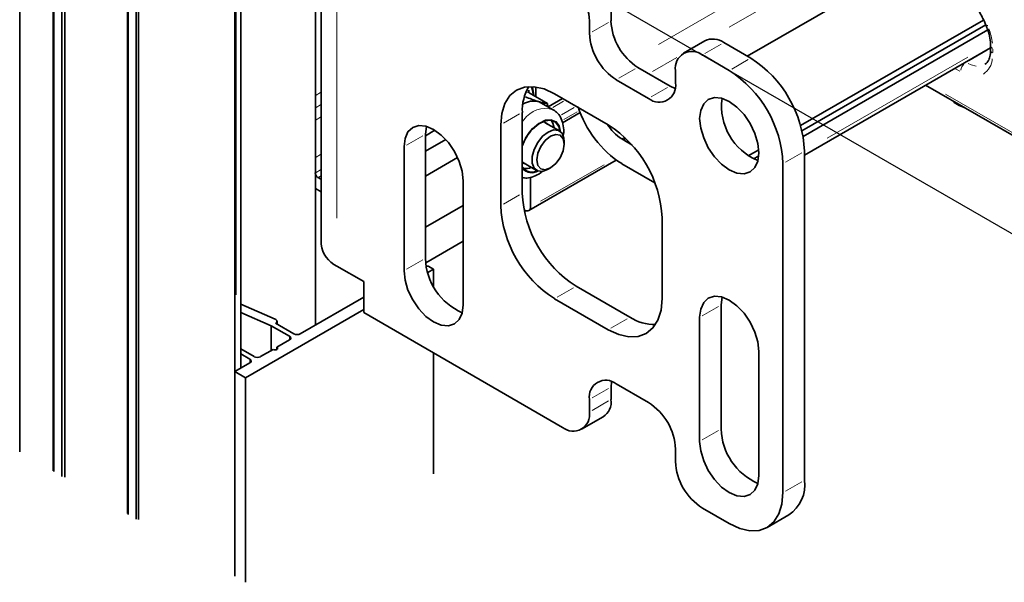
# Model space of a CAD drawing. Units: millimetres. Extents: x 0 to 1189, y 0 to 7798.
# Drawn here: x 467 to 596, y 4790 to 4864 of the extents above; entities that cross this region are included whole.
import ezdxf

# ---------------------------------------------------------------- set-up
doc = ezdxf.new("R2010")
doc.units = ezdxf.units.MM
doc.linetypes.add('BLOCK Flex Green 100mm Ecke Wandbefestigung$0$PHANTOM', pattern=[63.5, 31.75, -6.35, 6.35, -6.35, 6.35, -6.35])
doc.layers.add('BLOCK Flex Green 100mm Ecke Wandbefestigung$0$BLOCK Flex Green 100mm Ecke Wandbefestigung', color=7, linetype='Continuous')
doc.layers.add('Mass', color=7, linetype='Continuous')

# ---------------------------------------------------------------- blocks, each defined once
blk = doc.blocks.new('BLOCK Flex Green 100mm Ecke Wandbefestigung$0$BLOCK Flex Green 100mm Ecke Wandbefestigung')
at = {"layer": 'BLOCK Flex Green 100mm Ecke Wandbefestigung$0$BLOCK Flex Green 100mm Ecke Wandbefestigung', "color": 8, "linetype": 'Continuous', "lineweight": 35}
for p, q in [((-28.28, 16.33), (-28.28, -92.23)), ((-23.88, 13.86), (-23.88, -94.7)), ((-23.8, 13.74), (-23.8, -94.82)), ((-22.73, 13.12), (-22.73, -95.44)), ((-22.33, 13.01), (-22.33, -95.55)), ((-14.12, 8.22), (-14.12, -100.34)), ((-14.03, 8.1), (-14.03, -100.46)), ((-12.96, 7.48), (-12.96, -101.08)), ((-12.66, 7.45), (-12.66, -101.11)), ((10.61, 6.12), (10.61, -75.53)), ((0, 0), (0, -108.56)), ((0.79, -81.2), (0.79, 0.93)), ((90.89, -43.97), (110.4, -55.23)), ((38.68, -44.65), (38.68, -44.83)), ((38.75, -45), (41.14, -46.38)), ((40.29, -46.28), (39.95, -46.12)), ((41.9, -47.2), (40.29, -46.28)), ((42.72, -49.99), (40.86, -48.91)), ((43.35, -51.73), (43.35, -51.36)), ((37.86, -54.11), (39.72, -55.18)), ((41.22, -55.03), (41.54, -54.85)), ((10.96, -56.14), (11.38, -56.38)), ((10.61, -57.57), (11.38, -58.02)), ((25.46, -67.78), (25.19, -67.78)), ((25.39, -68.63), (26.16, -68.18)), ((26.16, -68.18), (25.46, -67.78)), ((26.16, -68.18), (26.16, -70.44)), ((16.97, -71.86), (8.63, -76.67)), ((5.33, -74.75), (0.79, -72.78)), ((1.41, -82.47), (16.97, -73.49)), ((0.79, -73.86), (4.81, -75.62)), ((5.57, -75.4), (5.57, -75.03)), ((4.81, -75.62), (7.21, -77)), ((4.81, -75.62), (4.81, -78.87)), ((5.37, -75.29), (5.39, -75.28)), ((7.78, -76.67), (5.37, -75.29)), ((7.21, -77.49), (5.55, -78.45)), ((2.55, -79.69), (0.79, -78.68)), ((5.06, -78.74), (3.39, -79.69)), ((5.55, -78.45), (5.55, -78.74)), ((0.79, -79.33), (1.98, -80.02)), ((26.16, -79.2), (26.16, -95.09)), ((1.98, -80.51), (0, -81.65)), ((0, -81.65), (1.41, -82.47)), ((0, -81.65), (0, -108.56)), ((1.41, -82.47), (1.41, -109.38))]:
    blk.add_line(p, q, dxfattribs=at)
at = {"layer": 'BLOCK Flex Green 100mm Ecke Wandbefestigung$0$BLOCK Flex Green 100mm Ecke Wandbefestigung', "color": 8, "linetype": 'Continuous', "lineweight": 18}
for p, q in [((0.2, -71.54), (0.2, -9.88)), ((96.58, -40.75), (98.97, -39.37)), ((99.73, -39.24), (99.73, -39.68)), ((58.15, -40.32), (54.97, -42.16)), ((96.14, -40.95), (96.18, -40.97)), ((95.39, -42.15), (94.81, -41.82)), ((10.7, -45.27), (11.29, -44.93)), ((38.72, -44.99), (38.43, -44.91)), ((93.51, -45.15), (107.86, -53.43)), ((10.7, -46.9), (11.29, -46.56)), ((10.7, -48.53), (11.29, -48.19)), ((38.05, -48.54), (37.83, -48.78)), ((10.7, -53.43), (11.29, -53.09)), ((10.7, -55.47), (11.29, -55.13)), ((11.01, -56.11), (11.33, -55.92)), ((5.39, -75.28), (5.39, -75.29)), ((7.21, -77.06), (7.21, -77.43)), ((1.98, -80.08), (1.98, -80.45))]:
    blk.add_line(p, q, dxfattribs=at)
at = {"layer": 'BLOCK Flex Green 100mm Ecke Wandbefestigung$0$BLOCK Flex Green 100mm Ecke Wandbefestigung', "color": 5, "linetype": 'Continuous', "lineweight": 35}
for p, q in [((11.38, -13.47), (11.38, -64.91)), ((49.5, -35.52), (49.5, -33.88)), ((46.67, -35.52), (46.67, -37.15)), ((61.85, -38.12), (59.02, -39.76)), ((64.35, -38.37), (67.88, -40.41)), ((61.52, -40), (65.05, -42.05)), ((57.28, -44.09), (53.03, -41.64)), ((57.98, -43.68), (57.98, -42.05)), ((50.2, -43.27), (54.45, -45.72)), ((49.14, -49.19), (42.07, -45.11)), ((57.28, -44.09), (57.92, -44.39)), ((37.83, -58.18), (37.83, -47.56)), ((35, -49.19), (35, -59.81)), ((25.1, -50.42), (25.22, -49.4)), ((26.34, -49.91), (25.1, -50.63)), ((25.1, -66.75), (25.1, -50.42)), ((25.1, -52.67), (27.77, -51.13)), ((22.27, -52.05), (22.27, -68.38)), ((74.95, -52.66), (74.95, -95.94)), ((25.1, -55.93), (29.32, -53.5)), ((72.12, -54.29), (72.12, -97.57)), ((30.05, -72.87), (30.05, -56.54)), ((30.05, -59.81), (25.1, -62.67)), ((56.22, -72.05), (56.22, -61.44)), ((25.13, -67.35), (30.05, -64.51)), ((16.97, -69.81), (13.44, -67.77)), ((16.97, -73.9), (16.97, -69.81)), ((51.97, -74.5), (44.9, -70.42)), ((42.07, -72.06), (49.14, -76.14)), ((63.99, -72.87), (64.11, -71.85)), ((63.99, -89.2), (63.99, -72.87)), ((43.13, -89), (16.97, -73.9)), ((61.16, -74.5), (61.16, -90.83)), ((68.94, -95.32), (68.94, -78.99)), ((49.56, -82.98), (49.5, -83.69)), ((49.5, -85.32), (49.5, -83.69)), ((54.45, -85.73), (50.2, -83.28)), ((46.67, -85.32), (46.67, -86.96)), ((45.63, -89.25), (48.46, -87.61)), ((57.98, -93.49), (57.98, -91.86)), ((65.05, -101.65), (61.52, -99.61)), ((70.05, -102.15), (72.88, -100.52))]:
    blk.add_line(p, q, dxfattribs=at)
at = {"layer": 'BLOCK Flex Green 100mm Ecke Wandbefestigung$0$BLOCK Flex Green 100mm Ecke Wandbefestigung', "color": 5, "linetype": 'Continuous', "lineweight": 18}
for p, q in [((13.44, -22.63), (13.44, -61.47)), ((47.02, -36.95), (49.15, -35.72)), ((64, -38.57), (61.86, -39.8)), ((65.4, -41.85), (67.54, -40.61)), ((52.69, -41.84), (50.55, -43.07)), ((54.79, -45.52), (56.93, -44.29)), ((37.48, -47.76), (35.35, -48.99)), ((24.76, -50.62), (22.62, -51.85)), ((74.61, -52.86), (72.47, -54.09)), ((35.35, -59.61), (37.48, -58.38)), ((24.76, -66.95), (22.62, -68.18)), ((44.55, -70.62), (42.42, -71.86)), ((63.65, -73.07), (61.51, -74.3)), ((49.49, -75.94), (51.63, -74.7)), ((49.15, -83.89), (47.02, -85.12)), ((47.02, -86.76), (49.15, -85.52)), ((63.65, -89.4), (61.51, -90.63)), ((72.47, -97.37), (74.61, -96.14))]:
    blk.add_line(p, q, dxfattribs=at)
at = {"layer": 'BLOCK Flex Green 100mm Ecke Wandbefestigung$0$BLOCK Flex Green 100mm Ecke Wandbefestigung', "color": 1, "linetype": 'Continuous', "lineweight": 18}
for p, q in [((79.27, -25.03), (55.75, -38.6)), ((82.4, -26.32), (65.06, -36.33)), ((96.42, -40.28), (77.95, -50.94)), ((43.26, -46.06), (41.83, -46.89)), ((44.64, -46.9), (42.98, -47.86)), ((45.06, -47.47), (43.31, -48.48)), ((51.22, -50.86), (50.96, -51.01)), ((48.58, -54.43), (40.24, -59.24))]:
    blk.add_line(p, q, dxfattribs=at)
at = {"layer": 'BLOCK Flex Green 100mm Ecke Wandbefestigung$0$BLOCK Flex Green 100mm Ecke Wandbefestigung', "color": 1, "linetype": 'Continuous', "lineweight": 35}
for p, q in [((88.94, -27.74), (67.43, -40.15)), ((74.43, -49.29), (98.51, -35.4)), ((74.62, -50), (98.81, -36.04)), ((74.77, -50.73), (99.06, -36.71)), ((74.95, -53.17), (99.43, -39.04)), ((39.6, -44.2), (39.6, -45.49)), ((43.14, -45.73), (41.24, -46.82)), ((43.11, -48.94), (45.46, -47.58)), ((52.24, -51.8), (50.91, -51.03)), ((51.27, -50.79), (51.27, -51.24)), ((67.55, -53.27), (68.93, -52.47)), ((38.68, -60.48), (50.19, -53.83)), ((50.91, -54.3), (55.27, -56.82)), ((68.26, -53.67), (68.92, -53.29)), ((38.89, -60.02), (38.89, -56.08))]:
    blk.add_line(p, q, dxfattribs=at)
at = {"layer": 'BLOCK Flex Green 100mm Ecke Wandbefestigung$0$BLOCK Flex Green 100mm Ecke Wandbefestigung', "color": 3}
blk.add_line((43.13, -29.39), (107.3, -66.43), dxfattribs=at)
at = {"layer": 'BLOCK Flex Green 100mm Ecke Wandbefestigung$0$BLOCK Flex Green 100mm Ecke Wandbefestigung', "color": 7, "linetype": 'Continuous', "lineweight": 35}
for p, q in [((99.43, -38.76), (99.43, -39.35)), ((41.14, -46.38), (41.18, -46.86)), ((51.27, -51.24), (52.24, -51.8)), ((38.06, -60.35), (38.18, -60.43))]:
    blk.add_line(p, q, dxfattribs=at)
at = {"layer": 'BLOCK Flex Green 100mm Ecke Wandbefestigung$0$BLOCK Flex Green 100mm Ecke Wandbefestigung', "color": 8, "linetype": 'Continuous', "lineweight": 18, "flags": 128}
for points in [[(99.05, -36.12), (98.95, -36.13), (98.87, -36.13), (98.84, -36.11), (98.83, -36.1)], [(99.68, -39.14), (99.6, -39.08), (99.51, -38.98)], [(99.68, -39.72), (99.6, -39.67), (99.51, -39.57)], [(96.47, -41.11), (96.88, -41.3), (97.54, -41.45)], [(39.26, -45.29), (39.04, -44.33), (38.96, -44.15)], [(42.92, -50.14), (42.73, -49.33), (42.28, -48.74), (41.63, -48.48), (40.84, -48.55), (39.99, -48.97), (39.16, -49.68)]]:
    blk.add_lwpolyline(points, dxfattribs=at)
at = {"layer": 'BLOCK Flex Green 100mm Ecke Wandbefestigung$0$BLOCK Flex Green 100mm Ecke Wandbefestigung', "color": 5, "linetype": 'Continuous', "lineweight": 35, "flags": 128}
for points in [[(35, -49.19), (35.14, -47.68), (35.54, -46.38), (36.19, -45.34), (37.07, -44.62), (38.14, -44.22), (39.37, -44.17), (40.69, -44.47), (42.07, -45.11)], [(61.16, -48.37), (61.3, -49.61), (61.69, -50.92), (62.3, -52.21), (63.11, -53.39), (64.05, -54.38), (65.05, -55.11), (66.06, -55.54), (67, -55.63), (67.8, -55.38), (68.42, -54.81), (68.81, -53.95), (68.94, -52.86), (68.81, -51.63), (68.42, -50.32), (67.8, -49.03), (67, -47.85), (66.06, -46.86), (65.05, -46.13), (64.05, -45.7), (63.11, -45.61), (62.3, -45.86), (61.69, -46.43), (61.3, -47.29), (61.16, -48.37)], [(30.05, -56.54), (29.92, -55.3), (29.53, -54), (28.91, -52.71), (28.11, -51.53), (27.17, -50.54), (26.16, -49.81), (25.16, -49.38), (24.22, -49.29), (23.41, -49.53), (22.79, -50.11), (22.41, -50.97), (22.27, -52.05)], [(22.27, -68.38), (22.41, -69.62), (22.79, -70.93), (23.41, -72.22), (24.22, -73.4), (25.16, -74.39), (26.16, -75.12), (27.17, -75.55), (28.11, -75.64), (28.91, -75.39), (29.53, -74.82), (29.92, -73.96), (30.05, -72.87)], [(56.22, -72.05), (56.08, -73.57), (55.68, -74.87), (55.02, -75.9), (54.14, -76.63), (53.07, -77.03), (51.85, -77.08), (50.52, -76.78), (49.14, -76.14)], [(68.94, -78.99), (68.81, -77.76), (68.42, -76.45), (67.8, -75.16), (67, -73.98), (66.06, -72.99), (65.05, -72.26), (64.05, -71.83), (63.11, -71.74), (62.3, -71.99), (61.69, -72.56), (61.3, -73.42), (61.16, -74.5)], [(61.16, -90.83), (61.3, -92.07), (61.69, -93.38), (62.3, -94.67), (63.11, -95.85), (64.05, -96.84), (65.05, -97.57), (66.06, -98), (67, -98.09), (67.8, -97.84), (68.42, -97.27), (68.81, -96.41), (68.94, -95.32)], [(65.05, -101.65), (66.43, -102.29), (67.76, -102.59), (68.98, -102.54), (70.05, -102.15), (70.93, -101.42), (71.59, -100.38), (71.99, -99.08), (72.12, -97.57)]]:
    blk.add_lwpolyline(points, dxfattribs=at)
at = {"layer": 'BLOCK Flex Green 100mm Ecke Wandbefestigung$0$BLOCK Flex Green 100mm Ecke Wandbefestigung', "color": 8, "linetype": 'Continuous', "lineweight": 35, "flags": 128}
for points in [[(42.83, -50.05), (42.65, -49.41), (42.22, -48.84), (41.59, -48.58), (40.82, -48.66), (39.99, -49.06), (39.19, -49.75)], [(42.02, -49.58), (41.85, -48.95), (41.63, -48.59)], [(41.22, -55.03), (41.22, -55.04), (40.5, -55.31), (39.86, -55.25), (39.39, -54.87), (39.14, -54.22), (39.14, -53.37), (39.39, -52.42), (39.86, -51.5), (40.5, -50.7), (41.22, -50.14)], [(41.54, -50.69), (40.85, -51.24), (40.27, -52.03), (39.88, -52.93), (39.74, -53.81), (39.88, -54.53), (40.27, -54.98), (40.85, -55.09), (41.54, -54.85), (42.23, -54.29), (42.82, -53.51), (43.21, -52.6), (43.35, -51.73), (43.21, -51.01), (42.82, -50.56), (42.23, -50.45), (41.54, -50.69)], [(41.22, -50.14), (41.95, -49.86), (42.59, -49.92), (43.06, -50.3), (43.31, -50.95), (43.35, -51.36)], [(5.39, -75.28), (5.47, -75.22), (5.53, -75.15), (5.56, -75.08), (5.56, -75.01), (5.54, -74.93), (5.49, -74.87), (5.42, -74.81), (5.33, -74.75)], [(5.55, -78.45), (5.63, -78.52), (5.65, -78.59), (5.63, -78.67), (5.55, -78.74), (5.44, -78.78), (5.3, -78.79), (5.17, -78.78), (5.06, -78.74)]]:
    blk.add_lwpolyline(points, dxfattribs=at)
at = {"layer": 'BLOCK Flex Green 100mm Ecke Wandbefestigung$0$BLOCK Flex Green 100mm Ecke Wandbefestigung', "color": 7, "linetype": 'Continuous', "lineweight": 35, "flags": 128}
for points in [[(41.17, -49.09), (40.71, -48.8), (40.54, -48.76)], [(37.83, -54.15), (38.08, -54.26), (38.17, -54.29)]]:
    blk.add_lwpolyline(points, dxfattribs=at)
at = {"layer": 'BLOCK Flex Green 100mm Ecke Wandbefestigung$0$BLOCK Flex Green 100mm Ecke Wandbefestigung', "color": 5, "linetype": 'Continuous', "lineweight": 35}
for centre, radius, start, end in [((38.99, -35.86), 7.68, 2.6047, 57.3953), ((57.17, -35.17), 7.68, 182.6055, 237.3953), ((54.35, -36.8), 7.68, 182.6055, 237.3953), ((62.88, -40.42), 2.52, 54.3877, 114.2997), ((60.14, -41.7), 2.18, 50.7978, 189.2129), ((59.6, -53.36), 15.37, 2.6049, 57.3951), ((56.77, -54.99), 15.37, 2.6049, 57.3951), ((55.83, -44.03), 2.18, 230.7946, 9.2162), ((43.94, -47.29), 6.11, 149.1034, 182.5322), ((71.8, -46.72), 7.76, 172.5399, 247.4548), ((40.86, -62.14), 15.37, 2.6063, 57.3937), ((53.18, -57.48), 15.37, 182.605, 237.3952), ((50.35, -59.11), 15.37, 182.605, 237.3952), ((14.89, -64.56), 3.52, 185.6947, 245.6247), ((33.1, -66.55), 8.01, 181.4623, 246.6772), ((55.26, -69.35), 6.11, 237.4686, 270.8966), ((48.82, -84.97), 2.18, 50.7965, 189.2119), ((47.26, -85.69), 2.26, 301.9411, 9.3719), ((50.31, -92.2), 7.68, 2.6052, 57.3948), ((44.51, -87.31), 2.18, 230.7952, 9.2156), ((72, -89), 8.01, 181.4621, 246.6774), ((65.66, -93.14), 7.68, 182.6061, 237.3939), ((70.2, -96.54), 4.8, 304.0562, 7.2568)]:
    blk.add_arc(centre, radius, start, end, dxfattribs=at)
at = {"layer": 'BLOCK Flex Green 100mm Ecke Wandbefestigung$0$BLOCK Flex Green 100mm Ecke Wandbefestigung', "color": 8, "linetype": 'Continuous', "lineweight": 18}
for centre, radius, start, end in [((91.53, -39.45), 8.21, 6.9952, 20.6491), ((97.09, -42.31), 1.62, 136.4298, 169.4083), ((97.09, -40.34), 2.57, 302.7347, 356.733), ((40.85, -50.39), 3.36, 71.6802, 146.4716), ((43.93, -54.15), 6.55, 136.8733, 158.7861), ((39.09, -53.91), 1.62, 219.4059, 302.2607)]:
    blk.add_arc(centre, radius, start, end, dxfattribs=at)
at = {"layer": 'BLOCK Flex Green 100mm Ecke Wandbefestigung$0$BLOCK Flex Green 100mm Ecke Wandbefestigung', "color": 8, "linetype": 'Continuous', "lineweight": 35}
for centre, radius, start, end in [((39.34, -48.81), 2.75, 77.201, 121.6132), ((96.99, -43.18), 3.86, 225.1777, 254.8276), ((43.8, -54.08), 6.33, 136.8409, 160.7008), ((11.37, -55.49), 0.768, 182.604, 237.3921), ((39.1, -53.89), 1.53, 214.5351, 298.4025), ((38.22, -53.02), 1.93, 262.3967, 294.4441), ((7.12, -77.25), 0.262, 290.7908, 69.2191), ((8.2, -75.86), 0.922, 242.6096, 297.3871), ((1.89, -80.27), 0.262, 290.8019, 69.1882), ((2.97, -78.88), 0.923, 242.6214, 297.3819)]:
    blk.add_arc(centre, radius, start, end, dxfattribs=at)
at = {"layer": 'BLOCK Flex Green 100mm Ecke Wandbefestigung$0$BLOCK Flex Green 100mm Ecke Wandbefestigung', "color": 1, "linetype": 'Continuous', "lineweight": 35}
for centre, radius, start, end in [((58.42, -42.6), 13.9, 197.5877, 237.3065), ((53.92, -46.19), 5.7, 211.0004, 238.1259), ((38.46, -60.09), 0.437, 230.7979, 9.2128)]:
    blk.add_arc(centre, radius, start, end, dxfattribs=at)
at = {"layer": 'BLOCK Flex Green 100mm Ecke Wandbefestigung$0$BLOCK Flex Green 100mm Ecke Wandbefestigung', "color": 8, "linetype": 'BLOCK Flex Green 100mm Ecke Wandbefestigung$0$PHANTOM', "ltscale": 0.1}
blk.add_open_spline([(171.87, -51.17), (172.43, -48.98), (175.22, -38.08), (162.21, -15.46), (128.45, -6.59), (115.66, 50.78), (70.02, 52.43), (39.03, 53.56)], degree=3, knots=[0, 0, 0, 0, 6.702161, 33.453893, 66.074214, 103.915236, 183.930453, 183.930453, 183.930453, 183.930453], dxfattribs=at)
at = {"layer": 'BLOCK Flex Green 100mm Ecke Wandbefestigung$0$BLOCK Flex Green 100mm Ecke Wandbefestigung', "color": 8, "linetype": 'Continuous', "lineweight": 35}
for points, knots in [([(89.42, -27.79), (89.58, -27.78), (90.06, -27.76), (90.97, -27.91), (92.15, -28.35), (93.36, -29.06), (94.58, -30.01), (95.75, -31.18), (96.84, -32.53), (97.82, -34.02), (98.46, -35.24), (98.76, -35.94), (98.83, -36.1)], [0, 0, 0, 0, 0.057408, 0.174082, 0.287798, 0.40026, 0.51263, 0.625328, 0.738417, 0.851782, 0.965265, 1, 1, 1, 1]), ([(98.83, -36.1), (98.91, -36.3), (99.14, -36.87), (99.38, -37.8), (99.42, -38.45), (99.43, -38.76)], [0, 0, 0, 0, 0.210663, 0.617171, 1, 1, 1, 1]), ([(99.43, -39.35), (99.43, -39.5), (99.41, -39.96), (99.26, -40.56), (99, -41.02), (98.78, -41.15), (98.69, -41.21)], [0, 0, 0, 0, 0.154964, 0.45051, 0.747512, 1, 1, 1, 1]), ([(38.75, -45), (38.73, -44.98), (38.67, -44.94), (38.64, -44.85), (38.64, -44.76), (38.66, -44.68), (38.68, -44.65), (38.68, -44.65)], [0, 0, 0, 0, 0.236154, 0.471313, 0.732321, 0.991889, 1, 1, 1, 1]), ([(39.33, -45.33), (39.3, -44.94), (39.26, -44.52), (39.1, -44.19), (39.1, -44.17)], [0, 0, 0, 0, 0.944854, 1, 1, 1, 1]), ([(38.24, -45.5), (38.79, -45.72), (39.42, -45.96), (39.89, -46.11), (39.95, -46.12)], [0, 0, 0, 0, 0.876153, 1, 1, 1, 1]), ([(39.95, -46.12), (40.34, -46.23), (40.82, -46.36), (41.09, -46.38), (41.14, -46.38)], [0, 0, 0, 0, 0.801465, 1, 1, 1, 1]), ([(43.21, -50.6), (43.22, -50.55), (43.32, -50.09), (43.25, -49.33), (43, -48.39), (42.55, -47.65), (42.1, -47.36), (41.9, -47.22)], [0, 0, 0, 0, 0.037268, 0.320064, 0.568745, 0.801047, 1, 1, 1, 1]), ([(37.83, -56.14), (38.03, -56.17), (38.52, -56.23), (39.33, -56), (40.04, -55.67), (40.43, -55.35), (40.53, -55.26)], [0, 0, 0, 0, 0.2142742, 0.5318907, 0.8727703, 1, 1, 1, 1])]:
    blk.add_open_spline(points, degree=3, knots=knots, dxfattribs=at)
blk = doc.blocks.new('BLOCK Flex Green 100mm Ecke Wandbefestigung')
at = {"layer": 'BLOCK Flex Green 100mm Ecke Wandbefestigung$0$BLOCK Flex Green 100mm Ecke Wandbefestigung'}
blk.add_blockref('BLOCK Flex Green 100mm Ecke Wandbefestigung$0$BLOCK Flex Green 100mm Ecke Wandbefestigung', (0, 0), dxfattribs=at)

msp = doc.modelspace()

# ---------------------------------------------------------------- block references
at = {"layer": 'Mass'}
msp.add_blockref('BLOCK Flex Green 100mm Ecke Wandbefestigung', (495.20309054, 4898.89438368), dxfattribs=at)

doc.saveas('drawing.dxf')
